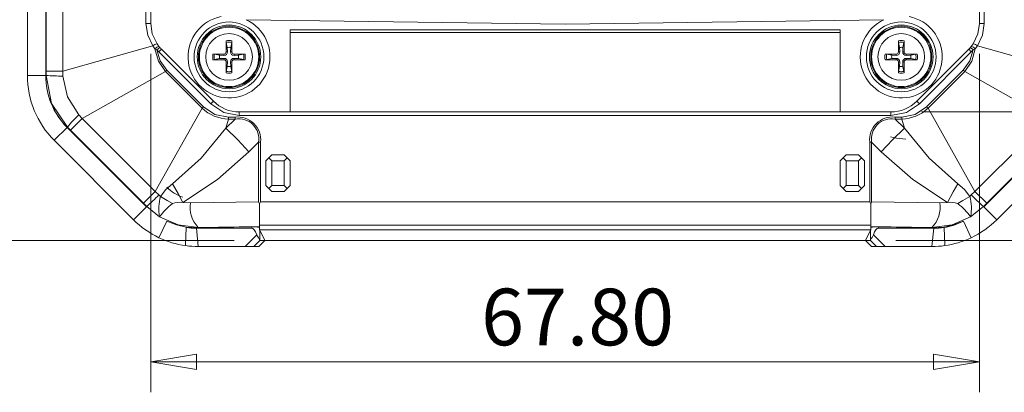
# Model space of a CAD drawing. Units: millimetres. Extents: x 5 to 292, y 5 to 205.
# Drawn here: x 150 to 182, y 107 to 119 of the extents above; entities that cross this region are included whole.
import ezdxf

# ---------------------------------------------------------------- set-up
doc = ezdxf.new("R2010")
doc.units = ezdxf.units.MM
doc.styles.add('SLDTEXTSTYLE0', font='TXT', dxfattribs={"width": 0.75})
doc.dimstyles.new('SLDDIMSTYLE1', dxfattribs={"dimtxt": 1.852083, "dimasz": 1.5, "dimexe": 0, "dimexo": 0.0625, "dimgap": 0.463021, "dimtad": 0, "dimtih": 1, "dimtoh": 1, "dimdec": 6, "dimlfac": 2.5, "dimrnd": 1e-09, "dimzin": 12, "dimdsep": 46, "dimtxsty": 'SLDTEXTSTYLE0', "dimblk1": 'CLOSED', "dimblk2": 'CLOSED', "dimsah": 1, "dimcen": 0.09, "dimadec": 0, "dimazin": 3, "dimtfac": 1, "dimtofl": 0, "dimtmove": 0, "dimatfit": 3, "dimldrblk": 'CLOSED', "dimfxl": 1, "dimfrac": 2, "dimtolj": 1, "dimtzin": 12, "dimarcsym": 0})
doc.dimstyles.new('SLDDIMSTYLE3', dxfattribs={"dimtxt": 1.852083, "dimasz": 1.5, "dimexe": 0, "dimexo": 0.0625, "dimgap": 0.463021, "dimtad": 0, "dimtih": 1, "dimtoh": 1, "dimlfac": 2.5, "dimrnd": 1e-09, "dimzin": 4, "dimdsep": 46, "dimtxsty": 'SLDTEXTSTYLE0', "dimblk1": 'CLOSED', "dimblk2": 'CLOSED', "dimsah": 1, "dimcen": 0.09, "dimadec": 0, "dimazin": 1, "dimtfac": 1, "dimtofl": 0, "dimtmove": 0, "dimatfit": 3, "dimldrblk": 'CLOSED', "dimfxl": 1, "dimfrac": 2, "dimtolj": 1, "dimtzin": 12, "dimarcsym": 0})

# ---------------------------------------------------------------- blocks, each defined once
blk = doc.blocks.new('_CLOSED')
at = {"color": 0, "linetype": 'ByBlock', "lineweight": -2}
for p, q in [((-1, 0.166667), (0, 0)), ((-1, 0.166667), (-1, -0.166667)), ((0, 0), (-1, -0.166667)), ((0, 0), (-1, 0))]:
    blk.add_line(p, q, dxfattribs=at)
blk = doc.blocks.new('_D_22')
at = {"color": 7, "linetype": 'Continuous', "lineweight": 0}
for p, q in [((179.309, 140.225), (191.512, 140.225)), ((190.512, 140.225), (190.512, 128.726)), ((190.512, 115.825), (190.512, 125.783)), ((179.309, 115.825), (191.512, 115.825))]:
    blk.add_line(p, q, dxfattribs=at)
at = {"color": 7, "linetype": 'Continuous', "lineweight": 0, "xscale": 1.5, "yscale": 1.5}
for p, rotation in [((190.512, 140.225, 4.522), 90.00000000000078), ((190.512, 115.825, 4.522), 270.0000000000008)]:
    blk.add_blockref('_CLOSED', p, dxfattribs=dict(at, rotation=rotation))
at = {"color": 7, "linetype": 'Continuous', "lineweight": 0, "insert": (189.144, 128.171), "char_height": 1.8521, "attachment_point": 1, "style": 'SLDTEXTSTYLE0'}
blk.add_mtext('61', dxfattribs=at)
blk = doc.blocks.new('_D_23')
at = {"color": 7, "linetype": 'Continuous', "lineweight": 0}
for p, q in [((179.309, 115.825), (191.512, 115.825)), ((190.512, 115.825), (190.512, 111.625)), ((178.473, 111.625), (191.512, 111.625)), ((190.512, 107.661), (190.512, 111.625)), ((184.356, 107.661), (190.512, 107.661))]:
    blk.add_line(p, q, dxfattribs=at)
at = {"color": 7, "linetype": 'Continuous', "lineweight": 0, "xscale": 1.5, "yscale": 1.5}
for p, rotation in [((190.512, 115.825, 4.522), 90.00000000000081), ((190.512, 111.625, 4.522), 270.0000000000008)]:
    blk.add_blockref('_CLOSED', p, dxfattribs=dict(at, rotation=rotation))
at = {"color": 7, "linetype": 'Continuous', "lineweight": 0, "insert": (184.356, 110.048), "char_height": 1.8521, "attachment_point": 1, "style": 'SLDTEXTSTYLE0'}
blk.add_mtext('10.50', dxfattribs=at)
blk = doc.blocks.new('_D_24')
at = {"color": 7, "linetype": 'Continuous', "lineweight": 0}
for p, q in [((154.086, 117.722), (154.086, 106.661)), ((181.206, 117.722), (181.206, 106.661)), ((181.206, 107.661), (154.086, 107.661))]:
    blk.add_line(p, q, dxfattribs=at)
at = {"color": 7, "linetype": 'Continuous', "lineweight": 0, "xscale": 1.5, "yscale": 1.5, "rotation": 180.0000000000008}
blk.add_blockref('_CLOSED', (154.086, 107.661, 4.522), dxfattribs=at)
at = {"color": 7, "linetype": 'Continuous', "lineweight": 0, "xscale": 1.5, "yscale": 1.5}
blk.add_blockref('_CLOSED', (181.206, 107.661, 4.522), dxfattribs=at)
at = {"color": 7, "linetype": 'Continuous', "lineweight": 0, "insert": (164.898, 110.048), "char_height": 1.8521, "attachment_point": 1, "style": 'SLDTEXTSTYLE0'}
blk.add_mtext('67.80', dxfattribs=at)
blk = doc.blocks.new('_D_25')
at = {"color": 7, "linetype": 'Continuous', "lineweight": 0}
for p, q in [((166.646, 137.625), (145.707, 137.625)), ((146.707, 137.625), (146.707, 126.317)), ((146.707, 111.625), (146.707, 123.374)), ((156.82, 111.625), (145.707, 111.625))]:
    blk.add_line(p, q, dxfattribs=at)
at = {"color": 7, "linetype": 'Continuous', "lineweight": 0, "xscale": 1.5, "yscale": 1.5}
for p, rotation in [((146.707, 137.625, 4.522), 90.00000000000081), ((146.707, 111.625, 4.522), 270.0000000000008)]:
    blk.add_blockref('_CLOSED', p, dxfattribs=dict(at, rotation=rotation))
at = {"color": 7, "linetype": 'Continuous', "lineweight": 0, "insert": (145.339, 125.761), "char_height": 1.8521, "attachment_point": 1, "style": 'SLDTEXTSTYLE0'}
blk.add_mtext('65', dxfattribs=at)

msp = doc.modelspace()

# ---------------------------------------------------------------- linework, layer by layer
at = {"color": 7, "linetype": 'Continuous', "lineweight": 15}
for p, q in [((150.04630104, 117.01928965), (150.04630104, 164.23106455)), ((150.64630104, 117.01928965), (150.64630104, 164.23106455)), ((150.65909503, 117.16345265), (150.65909503, 164.08690156)), ((151.20256076, 164.08690156), (151.20256076, 117.16345265)), ((153.92797062, 118.72223338), (153.92797062, 137.32812083)), ((154.08630104, 118.72223338), (154.08630104, 137.32812083)), ((181.20630104, 137.32812083), (181.20630104, 118.72223338)), ((181.36463146, 137.32812083), (181.36463146, 118.72223338)), ((153.92797062, 118.72223338), (154.08630104, 118.72223338)), ((181.20630104, 118.72223338), (181.36463146, 118.72223338)), ((158.64630104, 118.50483693), (176.64630104, 118.50483693)), ((158.64630104, 118.50483693), (158.64630104, 115.8251771)), ((158.64630104, 118.4251771), (176.64630104, 118.4251771)), ((176.64630104, 118.50483693), (176.64630104, 115.8251771)), ((151.20256076, 117.16345265), (154.15169961, 117.98698521)), ((154.22209859, 117.88918337), (154.15169961, 117.98698521)), ((154.35280754, 117.96818439), (154.28969103, 118.05382596)), ((154.3792618, 117.93656181), (154.35280754, 117.96818439)), ((156.58871108, 117.93401816), (156.55601257, 118.10096049)), ((156.73658952, 118.10096049), (156.703891, 117.93401816)), ((156.73919618, 118.15094478), (156.74007473, 117.78872868)), ((178.58871108, 117.93401816), (178.55601257, 118.10096049)), ((178.73658952, 118.10096049), (178.703891, 117.93401816)), ((178.73919618, 118.15094478), (178.74007473, 117.78872868)), ((180.93979455, 117.96818439), (180.91334028, 117.93656181)), ((181.00291106, 118.05382596), (180.93979455, 117.96818439)), ((181.14090248, 117.98698521), (181.07050349, 117.88918337)), ((181.14090248, 117.98698521), (184.09004133, 117.16345265)), ((154.22209859, 117.88918337), (154.28855788, 117.85799465)), ((154.3792618, 117.93656181), (154.28855788, 117.85799465)), ((154.28855788, 117.85799465), (154.35292009, 117.78885242)), ((154.4377729, 117.87370524), (154.35292009, 117.78885242)), ((154.35292009, 117.78885242), (156.04997637, 116.09179615)), ((156.13482918, 116.17664896), (154.4377729, 117.87370524)), ((156.12053336, 117.71807223), (156.48274946, 117.71895079)), ((156.17051765, 117.71546557), (156.33745998, 117.68276706)), ((156.33745998, 117.68276706), (156.48197786, 117.67365938)), ((156.48274946, 117.71895079), (156.48197786, 117.67365938)), ((156.55252735, 117.78872868), (156.59781877, 117.78950029)), ((156.59781877, 117.78950029), (156.58871108, 117.93401816)), ((156.703891, 117.93401816), (156.69478332, 117.78950029)), ((156.74007473, 117.78872868), (156.69478332, 117.78950029)), ((156.80985262, 117.71895079), (156.81062423, 117.67365938)), ((156.81062423, 117.67365938), (156.9551421, 117.68276706)), ((156.9551421, 117.68276706), (157.12208444, 117.71546557)), ((178.12053336, 117.71807223), (178.48274946, 117.71895079)), ((178.17051765, 117.71546557), (178.33745998, 117.68276706)), ((178.33745998, 117.68276706), (178.48197786, 117.67365938)), ((178.48274946, 117.71895079), (178.48197786, 117.67365938)), ((178.55252735, 117.78872868), (178.59781877, 117.78950029)), ((178.59781877, 117.78950029), (178.58871108, 117.93401816)), ((178.703891, 117.93401816), (178.69478332, 117.78950029)), ((178.74007473, 117.78872868), (178.69478332, 117.78950029)), ((178.80985262, 117.71895079), (178.81062423, 117.67365938)), ((178.81062423, 117.67365938), (178.9551421, 117.68276706)), ((178.9551421, 117.68276706), (179.12208444, 117.71546557)), ((180.85482918, 117.87370524), (179.1577729, 116.17664896)), ((179.24262572, 116.09179615), (180.93968199, 117.78885242)), ((180.85482918, 117.87370524), (180.93968199, 117.78885242)), ((181.00404421, 117.85799465), (180.91334028, 117.93656181)), ((180.93968199, 117.78885242), (181.00404421, 117.85799465)), ((181.00404421, 117.85799465), (181.07050349, 117.88918337)), ((156.33745998, 117.56758714), (156.17051765, 117.53488863)), ((156.48197786, 117.57669483), (156.33745998, 117.56758714)), ((156.48274946, 117.53140341), (156.48197786, 117.57669483)), ((156.55340591, 117.09940942), (156.55252735, 117.46162552)), ((156.55252735, 117.46162552), (156.59781877, 117.46085391)), ((156.55601257, 117.14939371), (156.58871108, 117.31633604)), ((156.58871108, 117.31633604), (156.59781877, 117.46085391)), ((156.74007473, 117.46162552), (156.69478332, 117.46085391)), ((156.69478332, 117.46085391), (156.703891, 117.31633604)), ((156.703891, 117.31633604), (156.73658952, 117.14939371)), ((156.80985262, 117.53140341), (156.81062423, 117.57669483)), ((157.17206872, 117.53228197), (156.80985262, 117.53140341)), ((156.9551421, 117.56758714), (156.81062423, 117.57669483)), ((157.12208444, 117.53488863), (156.9551421, 117.56758714)), ((178.33745998, 117.56758714), (178.17051765, 117.53488863)), ((178.48197786, 117.57669483), (178.33745998, 117.56758714)), ((178.48274946, 117.53140341), (178.48197786, 117.57669483)), ((178.55340591, 117.09940942), (178.55252735, 117.46162552)), ((178.55252735, 117.46162552), (178.59781877, 117.46085391)), ((178.55601257, 117.14939371), (178.58871108, 117.31633604)), ((178.58871108, 117.31633604), (178.59781877, 117.46085391)), ((178.74007473, 117.46162552), (178.69478332, 117.46085391)), ((178.69478332, 117.46085391), (178.703891, 117.31633604)), ((178.703891, 117.31633604), (178.73658952, 117.14939371)), ((178.80985262, 117.53140341), (178.81062423, 117.57669483)), ((179.17206872, 117.53228197), (178.80985262, 117.53140341)), ((178.9551421, 117.56758714), (178.81062423, 117.57669483)), ((179.12208444, 117.53488863), (178.9551421, 117.56758714)), ((150.64630104, 117.01928965), (150.04630104, 117.01928965)), ((150.64630104, 117.01928965), (150.65900421, 117.01928965)), ((150.65900421, 117.01928965), (150.65909503, 117.16345265)), ((150.65909503, 117.16345265), (151.20256076, 117.16345265)), ((151.20256076, 117.16345265), (151.20741618, 117.00066764)), ((151.84451841, 115.61362976), (154.56965652, 117.14903267)), ((154.61482935, 117.19420551), (154.56965652, 117.14903267)), ((154.56965652, 117.14903267), (155.77015661, 115.94853258)), ((155.81532945, 115.99370541), (154.61482935, 117.19420551)), ((180.67777273, 117.19420551), (179.47727264, 115.99370541)), ((179.52244547, 115.94853258), (180.72294557, 117.14903267)), ((180.72294557, 117.14903267), (180.67777273, 117.19420551)), ((180.72294557, 117.14903267), (183.44808367, 115.61362976)), ((156.04997637, 116.09179615), (156.13482918, 116.17664896)), ((179.1577729, 116.17664896), (179.24262572, 116.09179615)), ((151.73284533, 115.73216944), (151.84451841, 115.61362976)), ((155.77015661, 115.94853258), (154.2347537, 113.22339447)), ((155.77015661, 115.94853258), (155.81532945, 115.99370541)), ((156.98335732, 115.8251771), (156.98335732, 115.7051771)), ((178.30924477, 115.8251771), (156.98335732, 115.8251771)), ((156.98335732, 115.7051771), (178.30924477, 115.7051771)), ((178.30924477, 115.7051771), (178.30924477, 115.8251771)), ((179.47727264, 115.99370541), (179.52244547, 115.94853258)), ((181.05784838, 113.22339447), (179.52244547, 115.94853258)), ((151.84451841, 115.61362976), (151.46023011, 115.22934146)), ((154.2347537, 113.22339447), (151.84451841, 115.61362976)), ((156.54101469, 115.2903048), (156.84821751, 115.59409426)), ((156.54101469, 115.2903048), (156.62584641, 115.59409426)), ((156.84821751, 115.65797829), (156.62584641, 115.65797829)), ((156.62584641, 115.65797829), (156.62584641, 115.59409426)), ((156.62584641, 115.59409426), (156.84821751, 115.59409426)), ((156.84821751, 115.59409426), (156.84821751, 115.65797829)), ((178.66675567, 115.65797829), (178.44438457, 115.65797829)), ((178.44438457, 115.65797829), (178.44438457, 115.59409426)), ((178.44438457, 115.59409426), (178.75158739, 115.2903048)), ((178.44438457, 115.59409426), (178.66675567, 115.59409426)), ((178.66675567, 115.59409426), (178.66675567, 115.65797829)), ((178.66675567, 115.59409426), (178.75158739, 115.2903048)), ((183.44808367, 115.61362976), (181.05784838, 113.22339447)), ((150.9249807, 114.89796931), (151.34924477, 115.32223338)), ((151.34924477, 115.32223338), (151.35822726, 115.33121587)), ((153.94335732, 112.72812083), (151.34924477, 115.32223338)), ((151.46023011, 115.22934146), (151.35822726, 115.33121587)), ((153.8504654, 112.83910617), (151.46023011, 115.22934146)), ((183.94335732, 115.32223338), (181.34924477, 112.72812083)), ((183.83237197, 115.22934146), (181.44213669, 112.83910617)), ((153.51909325, 112.30385676), (150.9249807, 114.89796931)), ((157.61551102, 114.83573996), (157.29996133, 114.52369638)), ((157.67875657, 114.83573996), (157.61551102, 114.83573996)), ((157.61551102, 112.88771598), (157.61551102, 114.83573996)), ((157.67875657, 112.88822915), (157.67875657, 114.83573996)), ((177.61384551, 114.83573996), (177.61384551, 112.88822915)), ((177.67709106, 114.83573996), (177.61384551, 114.83573996)), ((177.99264075, 114.52369638), (177.67709106, 114.83573996)), ((177.67709106, 114.83573996), (177.67709106, 112.88771598)), ((184.36762139, 114.89796931), (181.77350884, 112.30385676)), ((157.94630104, 114.3251771), (158.04630104, 114.4251771)), ((158.04630104, 114.4251771), (158.44630104, 114.4251771)), ((158.44630104, 114.4251771), (158.54630104, 114.3251771)), ((176.74630104, 114.3251771), (176.84630104, 114.4251771)), ((176.84630104, 114.4251771), (177.24630104, 114.4251771)), ((177.24630104, 114.4251771), (177.34630104, 114.3251771)), ((157.84630104, 114.2251771), (157.94630104, 114.3251771)), ((157.84630104, 113.4251771), (157.84630104, 114.2251771)), ((158.04630104, 114.2251771), (157.94630104, 114.3251771)), ((158.04630104, 114.2251771), (158.44630104, 114.2251771)), ((158.04630104, 113.4251771), (158.04630104, 114.2251771)), ((158.54630104, 114.3251771), (158.44630104, 114.2251771)), ((158.44630104, 114.2251771), (158.44630104, 113.4251771)), ((158.54630104, 114.3251771), (158.64630104, 114.2251771)), ((158.64630104, 114.2251771), (158.64630104, 113.4251771)), ((176.64630104, 114.2251771), (176.74630104, 114.3251771)), ((176.64630104, 113.4251771), (176.64630104, 114.2251771)), ((176.74630104, 114.3251771), (176.84630104, 114.2251771)), ((176.84630104, 114.2251771), (177.24630104, 114.2251771)), ((176.84630104, 113.4251771), (176.84630104, 114.2251771)), ((177.24630104, 114.2251771), (177.34630104, 114.3251771)), ((177.24630104, 114.2251771), (177.24630104, 113.4251771)), ((177.44630104, 114.2251771), (177.34630104, 114.3251771)), ((177.44630104, 114.2251771), (177.44630104, 113.4251771)), ((153.8504654, 112.83910617), (154.2347537, 113.22339447)), ((154.2347537, 113.22339447), (154.35329328, 113.11172149)), ((154.35329328, 113.11172149), (154.40369275, 113.06591105)), ((157.84630104, 113.4251771), (157.94630104, 113.3251771)), ((158.04630104, 113.4251771), (157.94630104, 113.3251771)), ((158.04630104, 113.2251771), (157.94630104, 113.3251771)), ((158.44630104, 113.4251771), (158.04630104, 113.4251771)), ((158.44630104, 113.2251771), (158.04630104, 113.2251771)), ((158.44630104, 113.4251771), (158.54630104, 113.3251771)), ((158.54630104, 113.3251771), (158.44630104, 113.2251771)), ((158.64630104, 113.4251771), (158.54630104, 113.3251771)), ((176.64630104, 113.4251771), (176.74630104, 113.3251771)), ((176.84630104, 113.4251771), (176.74630104, 113.3251771)), ((176.84630104, 113.2251771), (176.74630104, 113.3251771)), ((177.24630104, 113.4251771), (176.84630104, 113.4251771)), ((177.24630104, 113.2251771), (176.84630104, 113.2251771)), ((177.24630104, 113.4251771), (177.34630104, 113.3251771)), ((177.34630104, 113.3251771), (177.24630104, 113.2251771)), ((177.44630104, 113.4251771), (177.34630104, 113.3251771)), ((180.88890933, 113.06591105), (180.9393086, 113.1117213)), ((180.9393087, 113.11172139), (181.05784838, 113.22339447)), ((181.05784838, 113.22339447), (181.44213669, 112.83910617)), ((153.95233981, 112.73710332), (153.8504654, 112.83910617)), ((155.13403323, 112.8668257), (155.38743138, 112.85058132)), ((157.61551102, 112.88771598), (155.38743138, 112.85058132)), ((157.61551102, 112.88771598), (157.64630101, 112.82482373)), ((157.64630109, 112.82482377), (157.67875657, 112.88822915)), ((177.61384551, 112.88822915), (157.67875657, 112.88822915)), ((177.64630101, 112.82482373), (177.61384551, 112.88822915)), ((177.64630109, 112.82482377), (177.67709106, 112.88771598)), ((179.90517071, 112.85058132), (177.67709106, 112.88771598)), ((179.90517071, 112.85058132), (180.15856886, 112.8668257)), ((181.44213669, 112.83910617), (181.34026227, 112.73710332)), ((153.51909325, 112.30385676), (153.94335732, 112.72812083)), ((153.94335732, 112.72812083), (153.95233981, 112.73710332)), ((154.37673227, 112.39939442), (153.95233981, 112.73710332)), ((181.34026227, 112.73710332), (180.91586982, 112.39939442)), ((181.34924477, 112.72812083), (181.34026227, 112.73710332)), ((181.34924477, 112.72812083), (181.77350884, 112.30385676)), ((154.61051449, 112.2573884), (154.35303972, 111.71544123)), ((180.6820876, 112.2573884), (180.93956237, 111.71544123)), ((155.22266607, 111.45440498), (155.24297002, 112.0485594)), ((155.24297002, 112.06351817), (155.64041359, 112.03693283)), ((157.38777573, 112.0251771), (155.57716804, 112.0251771)), ((155.57716804, 112.0251771), (155.64041359, 111.4251771)), ((157.64630104, 112.0850109), (155.64041359, 112.05157945)), ((155.64041359, 112.03693283), (157.38823839, 112.06606324)), ((155.64041359, 112.03693283), (155.64041359, 112.05157945)), ((157.64630104, 112.12042895), (177.64630104, 112.12042895)), ((157.64630104, 111.97089272), (157.64630104, 112.12042895)), ((177.64630104, 111.97089272), (157.64630104, 111.97089272)), ((157.64630104, 111.96297346), (157.64630104, 111.97089272)), ((157.64630104, 111.96297346), (157.65145348, 111.96151568)), ((157.65099083, 111.96164658), (157.65099083, 111.6430802)), ((157.65145348, 111.96151568), (157.81957153, 111.6251771)), ((177.6411486, 111.96151568), (177.47303055, 111.6251771)), ((177.6411486, 111.96151568), (177.64630104, 111.96297346)), ((177.64161126, 111.6430802), (177.64161126, 111.96164658)), ((177.64630104, 112.12042895), (177.64630104, 111.97089272)), ((179.65218849, 112.05157945), (177.64630104, 112.0850109)), ((177.64630104, 111.96297346), (177.64630104, 111.97089272)), ((179.65218849, 112.03693283), (177.9043637, 112.06606324)), ((179.71543405, 112.0251771), (177.90482635, 112.0251771)), ((179.65218849, 112.03693283), (180.04963206, 112.06351817)), ((179.65218849, 112.05157945), (179.65218849, 112.03693283)), ((179.71543405, 112.0251771), (179.65218849, 111.4251771)), ((180.06993602, 111.45440498), (180.04963206, 112.0485594)), ((157.17613199, 111.4251771), (157.55614113, 111.80969699)), ((157.65244437, 111.6251771), (157.45479054, 111.4251771)), ((157.61907572, 111.4251771), (157.82026986, 111.6251771)), ((157.65099258, 111.64332239), (157.65244437, 111.6251771)), ((157.65244437, 111.6251771), (157.81957153, 111.6251771)), ((157.81957153, 111.6251771), (177.47303055, 111.6251771)), ((177.47233223, 111.6251771), (177.67352637, 111.4251771)), ((177.47303055, 111.6251771), (177.64015771, 111.6251771)), ((177.64015771, 111.6251771), (177.64160951, 111.64332239)), ((177.83781154, 111.4251771), (177.64015771, 111.6251771)), ((177.73646096, 111.80969699), (178.11647009, 111.4251771)), ((157.17613199, 111.4251771), (155.64041359, 111.4251771)), ((157.45479054, 111.4251771), (157.17613199, 111.4251771)), ((157.61907572, 111.4251771), (157.45479054, 111.4251771)), ((177.83781154, 111.4251771), (177.67352637, 111.4251771)), ((178.11647009, 111.4251771), (177.83781154, 111.4251771)), ((179.65218849, 111.4251771), (178.11647009, 111.4251771))]:
    msp.add_line(p, q, dxfattribs=at)
at = {"color": 8, "linetype": 'Continuous', "lineweight": 15}
for p, q in [((157.38777573, 112.06605553), (157.38777573, 112.0251771)), ((177.90482635, 112.0251771), (177.90482635, 112.06605553))]:
    msp.add_line(p, q, dxfattribs=at)
at = {"color": 7, "linetype": 'Continuous', "lineweight": 15, "flags": 128}
for points in [[(154.15169961, 117.98698521), (153.98514091, 118.33796637), (153.92797062, 118.72223338)], [(154.28969103, 118.05382596), (154.13673051, 118.37801312), (154.08630104, 118.72223338)], [(157.21250903, 118.84107731), (167.64630104, 118.69044609), (178.08009306, 118.84107731)], [(181.20630104, 118.72223338), (181.15587158, 118.37801312), (181.00291106, 118.05382596)], [(181.36463146, 118.72223338), (181.30746117, 118.33796637), (181.14090248, 117.98698521)], [(156.55252735, 117.78872868), (156.55284492, 118.10373033), (156.55340591, 118.15094478)], [(178.55252735, 117.78872868), (178.55284492, 118.10373033), (178.55340591, 118.15094478)], [(154.56965652, 117.14903267), (154.33420759, 117.49008158), (154.22209859, 117.88918337)], [(154.61482935, 117.19420551), (154.39743662, 117.49919988), (154.28855788, 117.85799465)], [(156.80985262, 117.71895079), (157.12485427, 117.71863323), (157.17206872, 117.71807223)], [(178.80985262, 117.71895079), (179.12485427, 117.71863323), (179.17206872, 117.71807223)], [(181.00404421, 117.85799465), (180.89517146, 117.49905239), (180.67777273, 117.19420551)], [(181.07050349, 117.88918337), (180.95838183, 117.48988359), (180.72294557, 117.14903267)], [(156.48274946, 117.53140341), (156.16774782, 117.53172098), (156.12053336, 117.53228197)], [(156.74007473, 117.46162552), (156.73975717, 117.14662387), (156.73919618, 117.09940942)], [(178.48274946, 117.53140341), (178.16774782, 117.53172098), (178.12053336, 117.53228197)], [(178.74007473, 117.46162552), (178.73975717, 117.14662387), (178.73919618, 117.09940942)], [(151.35822726, 115.33121587), (150.84036722, 116.10556194), (150.65900421, 117.01928965)], [(151.20741618, 117.00066764), (151.35550619, 116.31893949), (151.73284533, 115.73216944)], [(156.04997637, 116.09179615), (156.47821519, 115.80565612), (156.98335732, 115.7051771)], [(178.30924477, 115.7051771), (178.8143869, 115.80565612), (179.24262572, 116.09179615)], [(156.62584641, 115.65797829), (156.18773081, 115.74651774), (155.81532945, 115.99370541)], [(179.47727264, 115.99370541), (179.10526762, 115.74669562), (178.66675567, 115.65797829)], [(156.54101469, 115.2903048), (155.73604193, 114.31562275), (154.79429006, 113.47690838)], [(157.29996133, 114.52369638), (156.93045016, 114.91706331), (156.54101469, 115.2903048)], [(178.75158739, 115.2903048), (178.36215193, 114.91706331), (177.99264075, 114.52369638)], [(180.49831203, 113.47690838), (179.55656016, 114.31562275), (178.75158739, 115.2903048)], [(178.79631667, 114.94098661), (178.49166, 114.96637352), (178.29964871, 115.01527711)], [(157.29996133, 114.52369638), (156.26842113, 113.61949502), (155.13403323, 112.8668257)], [(180.15856886, 112.8668257), (179.02418096, 113.61949502), (177.99264075, 114.52369638)], [(154.79429006, 113.47690838), (154.57930273, 113.29475433), (154.40369275, 113.06591105)], [(154.79429006, 113.47690838), (154.99085031, 113.13836115), (155.13403323, 112.8668257)], [(180.15856886, 112.8668257), (180.34266391, 113.2118278), (180.49831203, 113.47690838)], [(180.49831203, 113.47690838), (180.71329936, 113.29475433), (180.88890933, 113.06591105)], [(154.40369275, 113.06591105), (154.6253339, 112.93495509), (154.79395418, 112.82830031)], [(157.64630104, 112.12042895), (157.64606445, 112.23565196), (157.64630104, 112.38668147), (157.64619975, 112.59792746), (157.64630104, 112.82482367)], [(177.64630104, 112.82482367), (177.646403, 112.59793447), (177.64630104, 112.38668147), (177.64653721, 112.23565813), (177.64630104, 112.12042895)], [(180.88890933, 113.06591105), (180.66726818, 112.93495509), (180.49864791, 112.82830031)], [(155.64041359, 112.05157945), (154.98363098, 112.13669148), (154.37673227, 112.39939442)], [(155.24297002, 112.06351817), (154.92313289, 112.13621735), (154.61051449, 112.2573884)], [(180.91586982, 112.39939442), (180.3089711, 112.13669148), (179.65218849, 112.05157945)], [(180.6820876, 112.2573884), (180.3694692, 112.13621735), (180.04963206, 112.06351817)], [(157.55614113, 111.80969699), (157.57132387, 111.77570351), (157.58983359, 111.74417506), (157.60835576, 111.71719186), (157.62584024, 111.69316314), (157.63961282, 111.6731087), (157.64852784, 111.65543968), (157.65024934, 111.64929153), (157.65099255, 111.64332234)]]:
    msp.add_lwpolyline(points, dxfattribs=at)
at = {"color": 7, "linetype": 'Continuous', "lineweight": 15}
for centre, radius in [((156.64630104, 117.6251771), 1.1413003), ((156.64630104, 117.6251771), 1.04), ((156.64630104, 117.6251771), 1), ((156.64630104, 117.6251771), 0.97118293), ((178.64630104, 117.6251771), 1.1413003), ((178.64630104, 117.6251771), 1.04), ((178.64630104, 117.6251771), 1), ((178.64630104, 117.6251771), 0.97118293), ((156.64630104, 117.6251771), 0.76360673), ((178.64630104, 117.6251771), 0.76360673)]:
    msp.add_circle(centre, radius, dxfattribs=at)
for centre, radius, start, end in [((156.64630104, 117.6251771), 1.34126984, 101.12387774, 65.030027196), ((178.64630104, 117.6251771), 1.34126984, 114.969972804, 78.874780272), ((154.31997663, 117.81544123), 0.24030084, 97.240357721, 134.449188767), ((154.41753544, 117.71345969), 0.26282004, 104.257621986, 138.040250653), ((156.82882967, 118.14024791), 0.2756314, 177.775871311, 188.194623356), ((156.64630104, 117.6251771), 0.53391119, 79.980120426, 100.019879574), ((156.64630104, 117.6251771), 0.48427456, 79.254861758, 100.745138242), ((156.64630104, 117.6251771), 0.31416461, 79.437299519, 100.562700475), ((156.46377242, 118.14024791), 0.2756314, 351.805376646, 2.224128687), ((178.82882967, 118.14024791), 0.2756314, 177.775871311, 188.194623357), ((178.64630104, 117.6251771), 0.53391119, 79.980120426, 100.019879574), ((178.64630104, 117.6251771), 0.48427456, 79.254861758, 100.745138242), ((178.64630104, 117.6251771), 0.31416461, 79.437299519, 100.562700475), ((178.46377242, 118.14024791), 0.2756314, 351.805376646, 2.224128687), ((180.87506664, 117.71345969), 0.26282004, 41.959749347, 75.742378014), ((180.97262545, 117.81544123), 0.24030084, 45.550811233, 82.759642278), ((155.28630104, 118.72223338), 1.2, 220.898900454, 225), ((156.64630104, 117.6251771), 0.53391119, 169.980120426, 190.019879574), ((156.13123024, 117.44264847), 0.2756314, 81.805376646, 92.224128687), ((156.64630104, 117.6251771), 0.48427456, 169.254861758, 190.745138242), ((156.64630104, 117.6251771), 0.31416461, 169.437299519, 190.562700475), ((156.48948847, 117.78198968), 0.10859035, 266.033991963, 3.966008035), ((156.48330367, 117.78817447), 0.0692259, 269.541297022, 0.458702978), ((156.80311362, 117.78198968), 0.10859035, 176.033991963, 273.966008035), ((156.80929841, 117.78817447), 0.0692259, 179.541297022, 270.458702978), ((156.64630104, 117.6251771), 0.31416461, 349.437299519, 10.562700475), ((157.16137185, 117.44264847), 0.2756314, 87.775871311, 98.194623356), ((156.64630104, 117.6251771), 0.48427456, 349.254861758, 10.745138242), ((156.64630104, 117.6251771), 0.53391119, 349.980120426, 10.019879574), ((178.64630104, 117.6251771), 0.53391119, 169.980120426, 190.019879574), ((178.13123024, 117.44264847), 0.2756314, 81.805376646, 92.224128687), ((178.64630104, 117.6251771), 0.48427456, 169.254861758, 190.745138242), ((178.64630104, 117.6251771), 0.31416461, 169.437299519, 190.562700475), ((178.48948847, 117.78198968), 0.10859035, 266.033991963, 3.966008035), ((178.48330367, 117.78817447), 0.0692259, 269.541297022, 0.458702978), ((178.80311362, 117.78198968), 0.10859035, 176.033991963, 273.966008035), ((178.80929841, 117.78817447), 0.0692259, 179.541297022, 270.458702978), ((178.64630104, 117.6251771), 0.31416461, 349.437299519, 10.562700475), ((179.16137185, 117.44264847), 0.2756314, 87.775871311, 98.194623356), ((178.64630104, 117.6251771), 0.48427456, 349.254861758, 10.745138242), ((178.64630104, 117.6251771), 0.53391119, 349.980120426, 10.019879574), ((180.00630104, 118.72223338), 1.2, 315, 319.101099567), ((156.13123024, 117.80770573), 0.2756314, 267.775871311, 278.194623356), ((156.48948847, 117.46836453), 0.10859035, 356.033991963, 93.966008035), ((156.48330367, 117.46217973), 0.0692259, 359.541297022, 90.458702978), ((156.64630104, 117.6251771), 0.31416461, 259.437299525, 280.56270047), ((156.80311362, 117.46836453), 0.10859035, 86.033991963, 183.966008035), ((156.80929841, 117.46217973), 0.0692259, 89.541297022, 180.458702978), ((157.16137185, 117.80770573), 0.2756314, 261.805376646, 272.224128687), ((178.13123024, 117.80770573), 0.2756314, 267.775871311, 278.194623357), ((178.48948847, 117.46836453), 0.10859035, 356.033991963, 93.966008035), ((178.48330367, 117.46217973), 0.0692259, 359.541297022, 90.458702978), ((178.64630104, 117.6251771), 0.31416461, 259.437299525, 280.56270047), ((178.80311362, 117.46836453), 0.10859035, 86.033991963, 183.966008035), ((178.80929841, 117.46217973), 0.0692259, 89.541297022, 180.458702978), ((179.16137185, 117.80770573), 0.2756314, 261.805376646, 272.224128687), ((153.04630104, 117.01928965), 3, 180, 225), ((153.06745589, 117.02805228), 2.42117071, 180.207363582, 224.792636418), ((153.04630104, 117.01928965), 2.4, 180, 225), ((151.13652685, 122.99758554), 5.99733687, 265.433135641, 270.677259568), ((156.88018304, 117.10742824), 0.3268755, 172.623800449, 181.405704884), ((156.64630104, 117.6251771), 0.53391119, 259.980120426, 280.019879574), ((156.64630104, 117.6251771), 0.48427456, 259.254861758, 280.745138242), ((156.46377242, 117.1101063), 0.2756314, 357.775871311, 8.194623356), ((178.88018304, 117.10742824), 0.3268755, 172.623800448, 181.405704884), ((178.64630104, 117.6251771), 0.53391119, 259.980120426, 280.019879574), ((178.64630104, 117.6251771), 0.48427456, 259.254861758, 280.745138242), ((178.46377242, 117.1101063), 0.2756314, 357.775871311, 8.194623356), ((156.98335732, 117.0251771), 1.2, 225, 270), ((178.30924477, 117.0251771), 1.2, 270, 315), ((155.27614016, 112.04612296), 5.11291276, 133.868776012, 140.020828779), ((156.64771786, 116.85702472), 1.26311984, 225.992149971, 269.007850029), ((178.6448253, 116.85716699), 1.2632631, 270.994710531, 314.005289469), ((156.93269818, 114.91273086), 0.75002048, 354.108110946, 96.467396433), ((156.96059427, 114.94044948), 0.66323453, 350.916305696, 99.75511171), ((178.3599044, 114.91273036), 0.75002092, 83.532645624, 185.891846998), ((178.33200778, 114.94044951), 0.6632345, 80.244884985, 189.083697609), ((150.06270575, 117.30205638), 5.99733687, 310.433135641, 315.677259568), ((155.64041359, 114.4251771), 1.48, 225.902794326, 249.862487723), ((184.62535518, 116.65501622), 5.11291276, 223.868776012, 230.020828779), ((155.78209205, 112.67635144), 1.43239007, 164.218785561, 191.148530794), ((155.91879326, 111.31672234), 1.88417911, 126.654738538, 144.927529693), ((155.04720253, 112.11304531), 0.75876508, 83.428854787, 109.497385755), ((156.28798833, 112.69616728), 0.91369936, 170.270391492, 224.867557803), ((179.00461375, 112.69616728), 0.91369936, 315.132442197, 9.729608508), ((180.24539955, 112.11304531), 0.75876508, 70.502614245, 96.571145213), ((179.37380883, 111.31672234), 1.88417911, 35.072470354, 53.345261493), ((179.51051003, 112.67635144), 1.43239007, 348.851469218, 15.781214464), ((155.64041359, 114.4251771), 3, 225, 244.587980578), ((179.73518642, 114.06301937), 2.03885385, 278.871948504, 297.673220893), ((179.65218849, 114.4251771), 3, 295.412019559, 315), ((155.57720246, 114.42566902), 2.40049192, 261.99641994, 269.999178522), ((157.46027445, 110.02670202), 2.04063309, 84.769585544, 92.02300943), ((177.83232763, 110.02670202), 2.04063309, 87.97699057, 95.230414456), ((179.71539965, 114.42566876), 2.40049166, 270.000821051, 278.003580488), ((155.64041359, 114.4251771), 3, 244.587980578, 261.995598462), ((176.20299239, 112.57371377), 1.7132564, 327.108191805, 333.516234576), ((179.65218849, 114.4251771), 3, 278.004401538, 295.412019559), ((155.64041359, 114.4251771), 3, 261.995598462, 270), ((179.65218849, 114.4251771), 3, 270, 278.004401538)]:
    msp.add_arc(centre, radius, start, end, dxfattribs=at)
for centre, major_axis, start_param, end_param in [((157.45102129, 111.4251771), (-0.07013108, 0.59959993), 5.371495165, 6.2466650245), ((177.8415808, 111.4251771), (0.07013108, 0.59959993), 0.0365202827, 0.9116901421)]:
    msp.add_ellipse(centre, major_axis=major_axis, ratio=0.3123764779, start_param=start_param, end_param=end_param, dxfattribs=at)

# ---------------------------------------------------------------- dimensions: what is measured, and where the dimension line sits
at = {"color": 7, "linetype": 'Continuous', "lineweight": 0}
for base, p1, p2, angle, dimstyle, picture, middle in [((190.51211341, 115.8251771), (178.30924477, 140.2251771), (178.30924477, 115.8251771), 90, 'SLDDIMSTYLE1', '_D_22', (190.51211341, 127.25448868)), ((146.70720973, 137.6251771), (157.81957153, 111.6251771), (167.64630104, 137.6251771), 90, 'SLDDIMSTYLE1', '_D_25', (146.70720973, 124.84537379)), ((154.08630104, 109.13202007), (181.20630104, 118.72223338), (154.08630104, 118.72223338), 0, 'SLDDIMSTYLE3', '_D_24', (167.97659608, 109.13202007)), ((190.51211341, 111.6251771), (178.30924477, 115.8251771), (177.47303055, 111.6251771), 90, 'SLDDIMSTYLE3', '_D_23', (190.51211341, 109.13202007))]:
    dim = msp.add_linear_dim(base=base, p1=p1, p2=p2, angle=angle, dimstyle=dimstyle, dxfattribs=at)
    dim.commit()
    dim.dimension.update_dxf_attribs({"geometry": picture, "text_midpoint": middle, "dimtype": 160})

doc.saveas('drawing.dxf')
